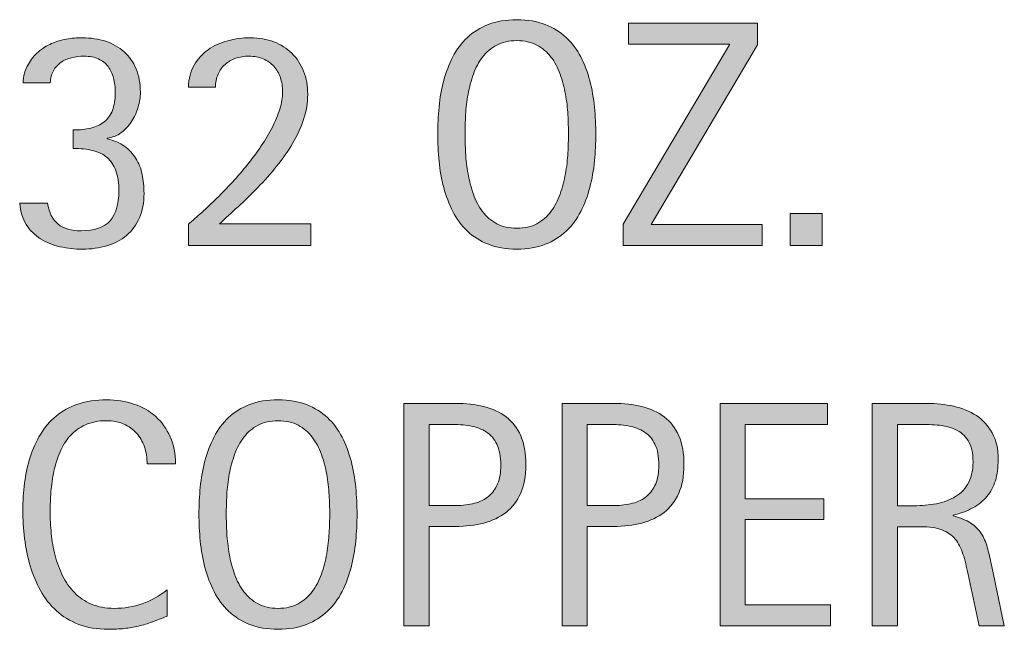
# Model space of a CAD drawing. Units: inches. Extents: x 156 to 644, y 110 to 572.
# Drawn here: x 498 to 534, y 146 to 169 of the extents above; entities that cross this region are included whole.
import ezdxf

# ---------------------------------------------------------------- set-up
doc = ezdxf.new("R2010")
doc.units = ezdxf.units.IN
doc.header["$MEASUREMENT"] = 0
doc.layers.add('CDATEXT', color=7, linetype='Continuous')

# ---------------------------------------------------------------- blocks, each defined once
blk = doc.blocks.new('block 130')
at = {"layer": 'CDATEXT'}
h = blk.add_hatch(color=7, dxfattribs=at)
h.dxf.hatch_style = 2
edge = h.paths.add_edge_path()
edge.add_spline(control_points=[(519.104, 164.559), (519.104, 164.23), (519.088, 163.896), (519.055, 163.557), (519.021, 163.217), (518.964, 162.888), (518.882, 162.571), (518.8, 162.255), (518.688, 161.956), (518.545, 161.675), (518.402, 161.394), (518.222, 161.148), (518.002, 160.941), (517.783, 160.734), (517.522, 160.57), (517.22, 160.449), (516.917, 160.328), (516.564, 160.268), (516.161, 160.268), (515.755, 160.268), (515.4, 160.328), (515.098, 160.449), (514.795, 160.57), (514.533, 160.734), (514.314, 160.941), (514.096, 161.148), (513.915, 161.393), (513.772, 161.672), (513.63, 161.951), (513.517, 162.249), (513.433, 162.565), (513.349, 162.882), (513.29, 163.211), (513.257, 163.551), (513.224, 163.891), (513.207, 164.227), (513.207, 164.559), (513.207, 164.892), (513.224, 165.228), (513.257, 165.567), (513.29, 165.907), (513.349, 166.234), (513.433, 166.55), (513.517, 166.864), (513.63, 167.16), (513.772, 167.438), (513.915, 167.715), (514.096, 167.956), (514.314, 168.162), (514.533, 168.367), (514.795, 168.528), (515.098, 168.646), (515.4, 168.763), (515.755, 168.821), (516.161, 168.821), (516.564, 168.821), (516.917, 168.762), (517.22, 168.643), (517.522, 168.523), (517.783, 168.361), (518.002, 168.156), (518.222, 167.95), (518.402, 167.709), (518.545, 167.432), (518.688, 167.154), (518.8, 166.858), (518.882, 166.544), (518.964, 166.229), (519.021, 165.901), (519.055, 165.562), (519.088, 165.222), (519.104, 164.888), (519.104, 164.559)], knot_values=[0, 0, 0, 0, 1, 1, 1, 2, 2, 2, 3, 3, 3, 4, 4, 4, 5, 5, 5, 6, 6, 6, 7, 7, 7, 8, 8, 8, 9, 9, 9, 10, 10, 10, 11, 11, 11, 12, 12, 12, 13, 13, 13, 14, 14, 14, 15, 15, 15, 16, 16, 16, 17, 17, 17, 18, 18, 18, 19, 19, 19, 20, 20, 20, 21, 21, 21, 22, 22, 22, 23, 23, 23, 24, 24, 24, 24], degree=3, periodic=1)
edge = h.paths.add_edge_path()
edge.add_spline(control_points=[(518.085, 164.567), (518.085, 164.783), (518.077, 165.019), (518.063, 165.274), (518.05, 165.531), (518.02, 165.787), (517.973, 166.044), (517.926, 166.3), (517.859, 166.548), (517.773, 166.789), (517.688, 167.029), (517.573, 167.242), (517.433, 167.429), (517.292, 167.614), (517.116, 167.763), (516.907, 167.874), (516.698, 167.985), (516.448, 168.042), (516.158, 168.042), (515.869, 168.042), (515.619, 167.985), (515.41, 167.874), (515.2, 167.763), (515.024, 167.614), (514.882, 167.429), (514.738, 167.242), (514.624, 167.029), (514.538, 166.789), (514.452, 166.548), (514.386, 166.3), (514.338, 166.044), (514.291, 165.787), (514.261, 165.531), (514.247, 165.274), (514.233, 165.019), (514.227, 164.783), (514.227, 164.567), (514.227, 164.349), (514.233, 164.11), (514.247, 163.852), (514.261, 163.594), (514.291, 163.335), (514.338, 163.074), (514.386, 162.814), (514.452, 162.562), (514.538, 162.317), (514.624, 162.073), (514.738, 161.857), (514.882, 161.669), (515.024, 161.481), (515.2, 161.331), (515.41, 161.218), (515.619, 161.104), (515.869, 161.047), (516.158, 161.047), (516.448, 161.047), (516.698, 161.104), (516.907, 161.218), (517.116, 161.331), (517.292, 161.482), (517.433, 161.672), (517.573, 161.861), (517.688, 162.079), (517.773, 162.323), (517.859, 162.568), (517.926, 162.821), (517.973, 163.083), (518.02, 163.346), (518.05, 163.604), (518.063, 163.86), (518.077, 164.117), (518.085, 164.353), (518.085, 164.567)], knot_values=[0, 0, 0, 0, 1, 1, 1, 2, 2, 2, 3, 3, 3, 4, 4, 4, 5, 5, 5, 6, 6, 6, 7, 7, 7, 8, 8, 8, 9, 9, 9, 10, 10, 10, 11, 11, 11, 12, 12, 12, 13, 13, 13, 14, 14, 14, 15, 15, 15, 16, 16, 16, 17, 17, 17, 18, 18, 18, 19, 19, 19, 20, 20, 20, 21, 21, 21, 22, 22, 22, 23, 23, 23, 24, 24, 24, 24], degree=3, periodic=1)
h = blk.add_hatch(color=7, dxfattribs=at)
h.dxf.hatch_style = 2
h.paths.add_polyline_path([(520.121, 160.402), (520.121, 161.205), (524.108, 167.906), (520.327, 167.906), (520.327, 168.687), (525.14, 168.687), (525.14, 167.883), (521.165, 161.182), (525.311, 161.182), (525.311, 160.402)])
h = blk.add_hatch(color=7, dxfattribs=at)
h.dxf.hatch_style = 2
edge = h.paths.add_edge_path()
edge.add_spline(control_points=[(502.252, 162.349), (502.252, 161.997), (502.194, 161.691), (502.078, 161.432), (501.962, 161.171), (501.802, 160.954), (501.598, 160.78), (501.393, 160.606), (501.151, 160.478), (500.871, 160.394), (500.592, 160.31), (500.286, 160.268), (499.954, 160.268), (499.673, 160.268), (499.397, 160.298), (499.127, 160.358), (498.857, 160.419), (498.614, 160.518), (498.397, 160.654), (498.181, 160.791), (498.002, 160.968), (497.861, 161.185), (497.721, 161.402), (497.639, 161.669), (497.615, 161.985), (497.615, 161.985), (498.658, 161.985), (498.658, 161.985), (498.709, 161.63), (498.839, 161.369), (499.048, 161.202), (499.257, 161.036), (499.544, 160.953), (499.907, 160.953), (500.407, 160.953), (500.767, 161.077), (500.986, 161.326), (501.205, 161.574), (501.314, 161.942), (501.314, 162.431), (501.314, 162.731), (501.277, 162.984), (501.203, 163.188), (501.129, 163.391), (501.021, 163.555), (500.877, 163.68), (500.734, 163.805), (500.557, 163.894), (500.344, 163.946), (500.131, 163.999), (499.886, 164.025), (499.608, 164.025), (499.608, 164.025), (499.608, 164.712), (499.608, 164.712), (499.858, 164.712), (500.08, 164.735), (500.273, 164.782), (500.467, 164.829), (500.631, 164.906), (500.766, 165.014), (500.9, 165.121), (501.004, 165.264), (501.074, 165.441), (501.145, 165.619), (501.18, 165.841), (501.18, 166.106), (501.18, 166.302), (501.158, 166.483), (501.115, 166.649), (501.072, 166.815), (501.004, 166.958), (500.913, 167.077), (500.82, 167.196), (500.701, 167.29), (500.555, 167.358), (500.408, 167.427), (500.229, 167.461), (500.019, 167.461), (499.854, 167.461), (499.698, 167.442), (499.55, 167.405), (499.401, 167.368), (499.269, 167.31), (499.153, 167.229), (499.038, 167.149), (498.944, 167.046), (498.872, 166.919), (498.8, 166.792), (498.762, 166.641), (498.758, 166.465), (498.758, 166.465), (497.744, 166.465), (497.744, 166.465), (497.744, 166.586), (497.762, 166.707), (497.797, 166.828), (497.832, 166.949), (497.879, 167.061), (497.938, 167.162), (498.039, 167.346), (498.164, 167.5), (498.312, 167.625), (498.461, 167.75), (498.624, 167.852), (498.802, 167.93), (498.979, 168.008), (499.166, 168.064), (499.362, 168.098), (499.558, 168.131), (499.755, 168.147), (499.954, 168.147), (500.271, 168.147), (500.561, 168.104), (500.824, 168.016), (501.089, 167.927), (501.316, 167.797), (501.508, 167.625), (501.699, 167.453), (501.849, 167.241), (501.956, 166.989), (502.063, 166.737), (502.117, 166.447), (502.117, 166.118), (502.117, 165.938), (502.089, 165.753), (502.032, 165.562), (501.976, 165.37), (501.895, 165.192), (501.789, 165.028), (501.684, 164.864), (501.555, 164.726), (501.402, 164.612), (501.25, 164.498), (501.076, 164.428), (500.88, 164.4), (500.88, 164.4), (500.88, 164.377), (500.88, 164.377), (501.139, 164.318), (501.354, 164.227), (501.528, 164.102), (501.702, 163.977), (501.843, 163.826), (501.95, 163.65), (502.058, 163.475), (502.135, 163.276), (502.182, 163.056), (502.229, 162.834), (502.252, 162.599), (502.252, 162.349)], knot_values=[0, 0, 0, 0, 1, 1, 1, 2, 2, 2, 3, 3, 3, 4, 4, 4, 5, 5, 5, 6, 6, 6, 7, 7, 7, 8, 8, 8, 9, 9, 9, 10, 10, 10, 11, 11, 11, 12, 12, 12, 13, 13, 13, 14, 14, 14, 15, 15, 15, 16, 16, 16, 17, 17, 17, 18, 18, 18, 19, 19, 19, 20, 20, 20, 21, 21, 21, 22, 22, 22, 23, 23, 23, 24, 24, 24, 25, 25, 25, 26, 26, 26, 27, 27, 27, 28, 28, 28, 29, 29, 29, 30, 30, 30, 31, 31, 31, 32, 32, 32, 33, 33, 33, 34, 34, 34, 35, 35, 35, 36, 36, 36, 37, 37, 37, 38, 38, 38, 39, 39, 39, 40, 40, 40, 41, 41, 41, 42, 42, 42, 43, 43, 43, 44, 44, 44, 45, 45, 45, 46, 46, 46, 47, 47, 47, 48, 48, 48, 49, 49, 49, 50, 50, 50, 50], degree=3, periodic=1)
h = blk.add_hatch(color=7, dxfattribs=at)
h.dxf.hatch_style = 2
edge = h.paths.add_edge_path()
edge.add_spline(control_points=[(503.908, 160.402), (503.908, 160.402), (503.908, 161.205), (503.908, 161.205), (504.061, 161.331), (504.227, 161.475), (504.406, 161.637), (504.585, 161.799), (504.771, 161.975), (504.965, 162.164), (505.158, 162.354), (505.353, 162.555), (505.55, 162.768), (505.747, 162.981), (505.937, 163.201), (506.118, 163.428), (506.299, 163.654), (506.469, 163.884), (506.627, 164.116), (506.785, 164.349), (506.923, 164.58), (507.04, 164.812), (507.157, 165.042), (507.249, 165.269), (507.317, 165.491), (507.386, 165.714), (507.42, 165.927), (507.42, 166.13), (507.42, 166.325), (507.393, 166.505), (507.338, 166.667), (507.283, 166.829), (507.203, 166.969), (507.096, 167.086), (506.988, 167.203), (506.856, 167.295), (506.7, 167.361), (506.545, 167.428), (506.365, 167.461), (506.162, 167.461), (505.987, 167.461), (505.823, 167.435), (505.671, 167.382), (505.52, 167.329), (505.388, 167.253), (505.276, 167.153), (505.165, 167.054), (505.077, 166.932), (505.014, 166.787), (504.949, 166.643), (504.917, 166.48), (504.917, 166.301), (504.917, 166.301), (503.908, 166.301), (503.908, 166.301), (503.92, 166.621), (503.992, 166.897), (504.125, 167.13), (504.258, 167.362), (504.431, 167.554), (504.645, 167.704), (504.857, 167.854), (505.101, 167.966), (505.374, 168.039), (505.647, 168.111), (505.931, 168.147), (506.225, 168.147), (506.541, 168.147), (506.83, 168.098), (507.092, 167.998), (507.354, 167.897), (507.578, 167.755), (507.766, 167.569), (507.954, 167.384), (508.1, 167.161), (508.203, 166.901), (508.307, 166.642), (508.358, 166.354), (508.358, 166.036), (508.358, 165.724), (508.308, 165.414), (508.206, 165.107), (508.104, 164.801), (507.968, 164.501), (507.795, 164.21), (507.623, 163.919), (507.425, 163.636), (507.2, 163.36), (506.976, 163.085), (506.741, 162.82), (506.497, 162.568), (506.253, 162.316), (506.007, 162.077), (505.761, 161.851), (505.515, 161.624), (505.284, 161.413), (505.069, 161.217), (505.069, 161.217), (508.47, 161.217), (508.47, 161.217), (508.47, 161.217), (508.47, 160.402), (508.47, 160.402), (508.47, 160.402), (503.908, 160.402), (503.908, 160.402)], knot_values=[0, 0, 0, 0, 1, 1, 1, 2, 2, 2, 3, 3, 3, 4, 4, 4, 5, 5, 5, 6, 6, 6, 7, 7, 7, 8, 8, 8, 9, 9, 9, 10, 10, 10, 11, 11, 11, 12, 12, 12, 13, 13, 13, 14, 14, 14, 15, 15, 15, 16, 16, 16, 17, 17, 17, 18, 18, 18, 19, 19, 19, 20, 20, 20, 21, 21, 21, 22, 22, 22, 23, 23, 23, 24, 24, 24, 25, 25, 25, 26, 26, 26, 27, 27, 27, 28, 28, 28, 29, 29, 29, 30, 30, 30, 31, 31, 31, 32, 32, 32, 33, 33, 33, 34, 34, 34, 35, 35, 35, 35], degree=3, periodic=1)
h = blk.add_hatch(color=7, dxfattribs=at)
h.dxf.hatch_style = 2
h.paths.add_polyline_path([(526.351, 160.402), (526.351, 161.604), (527.553, 161.604), (527.553, 160.402)])
at = {"layer": 'CDATEXT', "lineweight": 0}
for points in [[(520.121, 160.402), (520.121, 161.205), (524.108, 167.906), (520.327, 167.906), (520.327, 168.687), (525.14, 168.687), (525.14, 167.883), (521.165, 161.182), (525.311, 161.182), (525.311, 160.402), (520.121, 160.402)], [(526.351, 160.402), (526.351, 161.604), (527.553, 161.604), (527.553, 160.402), (526.351, 160.402)]]:
    blk.add_lwpolyline(points, dxfattribs=at)
for points, knots in [([(519.104, 164.559), (519.104, 164.23), (519.088, 163.896), (519.055, 163.557), (519.021, 163.217), (518.964, 162.888), (518.882, 162.571), (518.8, 162.255), (518.688, 161.956), (518.545, 161.675), (518.402, 161.394), (518.222, 161.148), (518.002, 160.941), (517.783, 160.734), (517.522, 160.57), (517.22, 160.449), (516.917, 160.328), (516.564, 160.268), (516.161, 160.268), (515.755, 160.268), (515.4, 160.328), (515.098, 160.449), (514.795, 160.57), (514.533, 160.734), (514.314, 160.941), (514.096, 161.148), (513.915, 161.393), (513.772, 161.672), (513.63, 161.951), (513.517, 162.249), (513.433, 162.565), (513.349, 162.882), (513.29, 163.211), (513.257, 163.551), (513.224, 163.891), (513.207, 164.227), (513.207, 164.559), (513.207, 164.892), (513.224, 165.228), (513.257, 165.567), (513.29, 165.907), (513.349, 166.234), (513.433, 166.55), (513.517, 166.864), (513.63, 167.16), (513.772, 167.438), (513.915, 167.715), (514.096, 167.956), (514.314, 168.162), (514.533, 168.367), (514.795, 168.528), (515.098, 168.646), (515.4, 168.763), (515.755, 168.821), (516.161, 168.821), (516.564, 168.821), (516.917, 168.762), (517.22, 168.643), (517.522, 168.523), (517.783, 168.361), (518.002, 168.156), (518.222, 167.95), (518.402, 167.709), (518.545, 167.432), (518.688, 167.154), (518.8, 166.858), (518.882, 166.544), (518.964, 166.229), (519.021, 165.901), (519.055, 165.562), (519.088, 165.222), (519.104, 164.888), (519.104, 164.559)], [0, 0, 0, 0, 1, 1, 1, 2, 2, 2, 3, 3, 3, 4, 4, 4, 5, 5, 5, 6, 6, 6, 7, 7, 7, 8, 8, 8, 9, 9, 9, 10, 10, 10, 11, 11, 11, 12, 12, 12, 13, 13, 13, 14, 14, 14, 15, 15, 15, 16, 16, 16, 17, 17, 17, 18, 18, 18, 19, 19, 19, 20, 20, 20, 21, 21, 21, 22, 22, 22, 23, 23, 23, 24, 24, 24, 24]), ([(502.252, 162.349), (502.252, 161.997), (502.194, 161.691), (502.078, 161.432), (501.962, 161.171), (501.802, 160.954), (501.598, 160.78), (501.393, 160.606), (501.151, 160.478), (500.871, 160.394), (500.592, 160.31), (500.286, 160.268), (499.954, 160.268), (499.673, 160.268), (499.397, 160.298), (499.127, 160.358), (498.857, 160.419), (498.614, 160.518), (498.397, 160.654), (498.181, 160.791), (498.002, 160.968), (497.861, 161.185), (497.721, 161.402), (497.639, 161.669), (497.615, 161.985), (497.615, 161.985), (498.658, 161.985), (498.658, 161.985), (498.709, 161.63), (498.839, 161.369), (499.048, 161.202), (499.257, 161.036), (499.544, 160.953), (499.907, 160.953), (500.407, 160.953), (500.767, 161.077), (500.986, 161.326), (501.205, 161.574), (501.314, 161.942), (501.314, 162.431), (501.314, 162.731), (501.277, 162.984), (501.203, 163.188), (501.129, 163.391), (501.021, 163.555), (500.877, 163.68), (500.734, 163.805), (500.557, 163.894), (500.344, 163.946), (500.131, 163.999), (499.886, 164.025), (499.608, 164.025), (499.608, 164.025), (499.608, 164.712), (499.608, 164.712), (499.858, 164.712), (500.08, 164.735), (500.273, 164.782), (500.467, 164.829), (500.631, 164.906), (500.766, 165.014), (500.9, 165.121), (501.004, 165.264), (501.074, 165.441), (501.145, 165.619), (501.18, 165.841), (501.18, 166.106), (501.18, 166.302), (501.158, 166.483), (501.115, 166.649), (501.072, 166.815), (501.004, 166.958), (500.913, 167.077), (500.82, 167.196), (500.701, 167.29), (500.555, 167.358), (500.408, 167.427), (500.229, 167.461), (500.019, 167.461), (499.854, 167.461), (499.698, 167.442), (499.55, 167.405), (499.401, 167.368), (499.269, 167.31), (499.153, 167.229), (499.038, 167.149), (498.944, 167.046), (498.872, 166.919), (498.8, 166.792), (498.762, 166.641), (498.758, 166.465), (498.758, 166.465), (497.744, 166.465), (497.744, 166.465), (497.744, 166.586), (497.762, 166.707), (497.797, 166.828), (497.832, 166.949), (497.879, 167.061), (497.938, 167.162), (498.039, 167.346), (498.164, 167.5), (498.312, 167.625), (498.461, 167.75), (498.624, 167.852), (498.802, 167.93), (498.979, 168.008), (499.166, 168.064), (499.362, 168.098), (499.558, 168.131), (499.755, 168.147), (499.954, 168.147), (500.271, 168.147), (500.561, 168.104), (500.824, 168.016), (501.089, 167.927), (501.316, 167.797), (501.508, 167.625), (501.699, 167.453), (501.849, 167.241), (501.956, 166.989), (502.063, 166.737), (502.117, 166.447), (502.117, 166.118), (502.117, 165.938), (502.089, 165.753), (502.032, 165.562), (501.976, 165.37), (501.895, 165.192), (501.789, 165.028), (501.684, 164.864), (501.555, 164.726), (501.402, 164.612), (501.25, 164.498), (501.076, 164.428), (500.88, 164.4), (500.88, 164.4), (500.88, 164.377), (500.88, 164.377), (501.139, 164.318), (501.354, 164.227), (501.528, 164.102), (501.702, 163.977), (501.843, 163.826), (501.95, 163.65), (502.058, 163.475), (502.135, 163.276), (502.182, 163.056), (502.229, 162.834), (502.252, 162.599), (502.252, 162.349)], [0, 0, 0, 0, 1, 1, 1, 2, 2, 2, 3, 3, 3, 4, 4, 4, 5, 5, 5, 6, 6, 6, 7, 7, 7, 8, 8, 8, 9, 9, 9, 10, 10, 10, 11, 11, 11, 12, 12, 12, 13, 13, 13, 14, 14, 14, 15, 15, 15, 16, 16, 16, 17, 17, 17, 18, 18, 18, 19, 19, 19, 20, 20, 20, 21, 21, 21, 22, 22, 22, 23, 23, 23, 24, 24, 24, 25, 25, 25, 26, 26, 26, 27, 27, 27, 28, 28, 28, 29, 29, 29, 30, 30, 30, 31, 31, 31, 32, 32, 32, 33, 33, 33, 34, 34, 34, 35, 35, 35, 36, 36, 36, 37, 37, 37, 38, 38, 38, 39, 39, 39, 40, 40, 40, 41, 41, 41, 42, 42, 42, 43, 43, 43, 44, 44, 44, 45, 45, 45, 46, 46, 46, 47, 47, 47, 48, 48, 48, 49, 49, 49, 50, 50, 50, 50]), ([(503.908, 160.402), (503.908, 160.402), (503.908, 161.205), (503.908, 161.205), (504.061, 161.331), (504.227, 161.475), (504.406, 161.637), (504.585, 161.799), (504.771, 161.975), (504.965, 162.164), (505.158, 162.354), (505.353, 162.555), (505.55, 162.768), (505.747, 162.981), (505.937, 163.201), (506.118, 163.428), (506.299, 163.654), (506.469, 163.884), (506.627, 164.116), (506.785, 164.349), (506.923, 164.58), (507.04, 164.812), (507.157, 165.042), (507.249, 165.269), (507.317, 165.491), (507.386, 165.714), (507.42, 165.927), (507.42, 166.13), (507.42, 166.325), (507.393, 166.505), (507.338, 166.667), (507.283, 166.829), (507.203, 166.969), (507.096, 167.086), (506.988, 167.203), (506.856, 167.295), (506.7, 167.361), (506.545, 167.428), (506.365, 167.461), (506.162, 167.461), (505.987, 167.461), (505.823, 167.435), (505.671, 167.382), (505.52, 167.329), (505.388, 167.253), (505.276, 167.153), (505.165, 167.054), (505.077, 166.932), (505.014, 166.787), (504.949, 166.643), (504.917, 166.48), (504.917, 166.301), (504.917, 166.301), (503.908, 166.301), (503.908, 166.301), (503.92, 166.621), (503.992, 166.897), (504.125, 167.13), (504.258, 167.362), (504.431, 167.554), (504.645, 167.704), (504.857, 167.854), (505.101, 167.966), (505.374, 168.039), (505.647, 168.111), (505.931, 168.147), (506.225, 168.147), (506.541, 168.147), (506.83, 168.098), (507.092, 167.998), (507.354, 167.897), (507.578, 167.755), (507.766, 167.569), (507.954, 167.384), (508.1, 167.161), (508.203, 166.901), (508.307, 166.642), (508.358, 166.354), (508.358, 166.036), (508.358, 165.724), (508.308, 165.414), (508.206, 165.107), (508.104, 164.801), (507.968, 164.501), (507.795, 164.21), (507.623, 163.919), (507.425, 163.636), (507.2, 163.36), (506.976, 163.085), (506.741, 162.82), (506.497, 162.568), (506.253, 162.316), (506.007, 162.077), (505.761, 161.851), (505.515, 161.624), (505.284, 161.413), (505.069, 161.217), (505.069, 161.217), (508.47, 161.217), (508.47, 161.217), (508.47, 161.217), (508.47, 160.402), (508.47, 160.402), (508.47, 160.402), (503.908, 160.402), (503.908, 160.402)], [0, 0, 0, 0, 1, 1, 1, 2, 2, 2, 3, 3, 3, 4, 4, 4, 5, 5, 5, 6, 6, 6, 7, 7, 7, 8, 8, 8, 9, 9, 9, 10, 10, 10, 11, 11, 11, 12, 12, 12, 13, 13, 13, 14, 14, 14, 15, 15, 15, 16, 16, 16, 17, 17, 17, 18, 18, 18, 19, 19, 19, 20, 20, 20, 21, 21, 21, 22, 22, 22, 23, 23, 23, 24, 24, 24, 25, 25, 25, 26, 26, 26, 27, 27, 27, 28, 28, 28, 29, 29, 29, 30, 30, 30, 31, 31, 31, 32, 32, 32, 33, 33, 33, 34, 34, 34, 35, 35, 35, 35]), ([(518.085, 164.567), (518.085, 164.783), (518.077, 165.019), (518.063, 165.274), (518.05, 165.531), (518.02, 165.787), (517.973, 166.044), (517.926, 166.3), (517.859, 166.548), (517.773, 166.789), (517.688, 167.029), (517.573, 167.242), (517.433, 167.429), (517.292, 167.614), (517.116, 167.763), (516.907, 167.874), (516.698, 167.985), (516.448, 168.042), (516.158, 168.042), (515.869, 168.042), (515.619, 167.985), (515.41, 167.874), (515.2, 167.763), (515.024, 167.614), (514.882, 167.429), (514.738, 167.242), (514.624, 167.029), (514.538, 166.789), (514.452, 166.548), (514.386, 166.3), (514.338, 166.044), (514.291, 165.787), (514.261, 165.531), (514.247, 165.274), (514.233, 165.019), (514.227, 164.783), (514.227, 164.567), (514.227, 164.349), (514.233, 164.11), (514.247, 163.852), (514.261, 163.594), (514.291, 163.335), (514.338, 163.074), (514.386, 162.814), (514.452, 162.562), (514.538, 162.317), (514.624, 162.073), (514.738, 161.857), (514.882, 161.669), (515.024, 161.481), (515.2, 161.331), (515.41, 161.218), (515.619, 161.104), (515.869, 161.047), (516.158, 161.047), (516.448, 161.047), (516.698, 161.104), (516.907, 161.218), (517.116, 161.331), (517.292, 161.482), (517.433, 161.672), (517.573, 161.861), (517.688, 162.079), (517.773, 162.323), (517.859, 162.568), (517.926, 162.821), (517.973, 163.083), (518.02, 163.346), (518.05, 163.604), (518.063, 163.86), (518.077, 164.117), (518.085, 164.353), (518.085, 164.567)], [0, 0, 0, 0, 1, 1, 1, 2, 2, 2, 3, 3, 3, 4, 4, 4, 5, 5, 5, 6, 6, 6, 7, 7, 7, 8, 8, 8, 9, 9, 9, 10, 10, 10, 11, 11, 11, 12, 12, 12, 13, 13, 13, 14, 14, 14, 15, 15, 15, 16, 16, 16, 17, 17, 17, 18, 18, 18, 19, 19, 19, 20, 20, 20, 21, 21, 21, 22, 22, 22, 23, 23, 23, 24, 24, 24, 24])]:
    blk.add_open_spline(points, degree=3, knots=knots, dxfattribs=at)
blk = doc.blocks.new('block 131')
at = {"layer": 'CDATEXT'}
h = blk.add_hatch(color=7, dxfattribs=at)
h.dxf.hatch_style = 2
edge = h.paths.add_edge_path()
edge.add_spline(control_points=[(502.369, 152.262), (502.369, 152.492), (502.335, 152.706), (502.267, 152.903), (502.198, 153.101), (502.1, 153.271), (501.97, 153.413), (501.841, 153.556), (501.683, 153.668), (501.494, 153.75), (501.307, 153.833), (501.093, 153.874), (500.854, 153.874), (500.549, 153.874), (500.286, 153.822), (500.064, 153.721), (499.844, 153.619), (499.654, 153.482), (499.498, 153.311), (499.341, 153.138), (499.215, 152.938), (499.119, 152.712), (499.023, 152.484), (498.948, 152.245), (498.893, 151.993), (498.838, 151.74), (498.801, 151.484), (498.781, 151.225), (498.762, 150.964), (498.752, 150.717), (498.752, 150.482), (498.752, 150.224), (498.766, 149.955), (498.793, 149.675), (498.82, 149.396), (498.868, 149.122), (498.938, 148.854), (499.006, 148.586), (499.099, 148.332), (499.216, 148.094), (499.333, 147.855), (499.48, 147.646), (499.656, 147.466), (499.832, 147.286), (500.043, 147.144), (500.287, 147.038), (500.532, 146.932), (500.816, 146.879), (501.142, 146.879), (501.506, 146.879), (501.854, 146.938), (502.189, 147.054), (502.524, 147.17), (502.832, 147.341), (503.114, 147.565), (503.114, 147.565), (503.114, 146.592), (503.114, 146.592), (502.923, 146.51), (502.74, 146.438), (502.565, 146.375), (502.392, 146.312), (502.219, 146.261), (502.047, 146.22), (501.875, 146.179), (501.697, 146.148), (501.514, 146.129), (501.33, 146.109), (501.131, 146.1), (500.916, 146.1), (500.501, 146.1), (500.135, 146.161), (499.816, 146.284), (499.498, 146.407), (499.22, 146.575), (498.983, 146.788), (498.747, 147.001), (498.55, 147.253), (498.392, 147.542), (498.233, 147.831), (498.105, 148.14), (498.008, 148.468), (497.91, 148.797), (497.84, 149.137), (497.797, 149.488), (497.754, 149.84), (497.732, 150.188), (497.732, 150.532), (497.732, 150.876), (497.754, 151.217), (497.797, 151.555), (497.84, 151.893), (497.91, 152.215), (498.008, 152.52), (498.105, 152.824), (498.232, 153.106), (498.389, 153.366), (498.545, 153.626), (498.739, 153.853), (498.972, 154.044), (499.204, 154.235), (499.477, 154.385), (499.787, 154.492), (500.098, 154.6), (500.454, 154.653), (500.856, 154.653), (501.225, 154.653), (501.564, 154.601), (501.877, 154.495), (502.189, 154.39), (502.46, 154.234), (502.689, 154.029), (502.918, 153.824), (503.098, 153.572), (503.229, 153.275), (503.359, 152.979), (503.425, 152.641), (503.425, 152.262), (503.425, 152.262), (502.369, 152.262), (502.369, 152.262)], knot_values=[0, 0, 0, 0, 1, 1, 1, 2, 2, 2, 3, 3, 3, 4, 4, 4, 5, 5, 5, 6, 6, 6, 7, 7, 7, 8, 8, 8, 9, 9, 9, 10, 10, 10, 11, 11, 11, 12, 12, 12, 13, 13, 13, 14, 14, 14, 15, 15, 15, 16, 16, 16, 17, 17, 17, 18, 18, 18, 19, 19, 19, 20, 20, 20, 21, 21, 21, 22, 22, 22, 23, 23, 23, 24, 24, 24, 25, 25, 25, 26, 26, 26, 27, 27, 27, 28, 28, 28, 29, 29, 29, 30, 30, 30, 31, 31, 31, 32, 32, 32, 33, 33, 33, 34, 34, 34, 35, 35, 35, 36, 36, 36, 37, 37, 37, 38, 38, 38, 39, 39, 39, 40, 40, 40, 40], degree=3, periodic=1)
h = blk.add_hatch(color=7, dxfattribs=at)
h.dxf.hatch_style = 2
edge = h.paths.add_edge_path()
edge.add_spline(control_points=[(510.199, 150.391), (510.199, 150.062), (510.183, 149.729), (510.149, 149.389), (510.116, 149.049), (510.059, 148.72), (509.977, 148.403), (509.895, 148.087), (509.782, 147.788), (509.64, 147.507), (509.497, 147.226), (509.316, 146.98), (509.097, 146.773), (508.878, 146.566), (508.617, 146.402), (508.314, 146.281), (508.012, 146.16), (507.659, 146.1), (507.256, 146.1), (506.85, 146.1), (506.495, 146.16), (506.192, 146.281), (505.89, 146.402), (505.628, 146.566), (505.409, 146.773), (505.19, 146.98), (505.01, 147.225), (504.867, 147.504), (504.725, 147.783), (504.611, 148.081), (504.527, 148.397), (504.443, 148.714), (504.385, 149.043), (504.352, 149.383), (504.318, 149.723), (504.302, 150.059), (504.302, 150.391), (504.302, 150.724), (504.318, 151.06), (504.352, 151.399), (504.385, 151.739), (504.443, 152.066), (504.527, 152.382), (504.611, 152.696), (504.725, 152.992), (504.867, 153.27), (505.01, 153.547), (505.19, 153.788), (505.409, 153.994), (505.628, 154.199), (505.89, 154.36), (506.192, 154.478), (506.495, 154.595), (506.85, 154.653), (507.256, 154.653), (507.659, 154.653), (508.012, 154.594), (508.314, 154.475), (508.617, 154.355), (508.878, 154.193), (509.097, 153.988), (509.316, 153.782), (509.497, 153.541), (509.64, 153.264), (509.782, 152.986), (509.895, 152.69), (509.977, 152.376), (510.059, 152.061), (510.116, 151.733), (510.149, 151.394), (510.183, 151.054), (510.199, 150.72), (510.199, 150.391)], knot_values=[0, 0, 0, 0, 1, 1, 1, 2, 2, 2, 3, 3, 3, 4, 4, 4, 5, 5, 5, 6, 6, 6, 7, 7, 7, 8, 8, 8, 9, 9, 9, 10, 10, 10, 11, 11, 11, 12, 12, 12, 13, 13, 13, 14, 14, 14, 15, 15, 15, 16, 16, 16, 17, 17, 17, 18, 18, 18, 19, 19, 19, 20, 20, 20, 21, 21, 21, 22, 22, 22, 23, 23, 23, 24, 24, 24, 24], degree=3, periodic=1)
edge = h.paths.add_edge_path()
edge.add_spline(control_points=[(509.18, 150.399), (509.18, 150.615), (509.172, 150.851), (509.158, 151.106), (509.145, 151.363), (509.114, 151.619), (509.067, 151.876), (509.021, 152.132), (508.954, 152.38), (508.868, 152.621), (508.782, 152.861), (508.668, 153.074), (508.527, 153.261), (508.387, 153.446), (508.211, 153.595), (508.002, 153.706), (507.793, 153.817), (507.543, 153.874), (507.253, 153.874), (506.964, 153.874), (506.714, 153.817), (506.505, 153.706), (506.295, 153.595), (506.119, 153.446), (505.977, 153.261), (505.833, 153.074), (505.719, 152.861), (505.633, 152.621), (505.547, 152.38), (505.48, 152.132), (505.433, 151.876), (505.386, 151.619), (505.355, 151.363), (505.342, 151.106), (505.328, 150.851), (505.321, 150.615), (505.321, 150.399), (505.321, 150.181), (505.328, 149.942), (505.342, 149.684), (505.355, 149.426), (505.386, 149.167), (505.433, 148.906), (505.48, 148.646), (505.547, 148.395), (505.633, 148.149), (505.719, 147.905), (505.833, 147.689), (505.977, 147.501), (506.119, 147.313), (506.295, 147.163), (506.505, 147.05), (506.714, 146.936), (506.964, 146.879), (507.253, 146.879), (507.543, 146.879), (507.793, 146.936), (508.002, 147.05), (508.211, 147.163), (508.387, 147.314), (508.527, 147.504), (508.668, 147.693), (508.782, 147.911), (508.868, 148.155), (508.954, 148.4), (509.021, 148.653), (509.067, 148.915), (509.114, 149.178), (509.145, 149.437), (509.158, 149.692), (509.172, 149.949), (509.18, 150.185), (509.18, 150.399)], knot_values=[0, 0, 0, 0, 1, 1, 1, 2, 2, 2, 3, 3, 3, 4, 4, 4, 5, 5, 5, 6, 6, 6, 7, 7, 7, 8, 8, 8, 9, 9, 9, 10, 10, 10, 11, 11, 11, 12, 12, 12, 13, 13, 13, 14, 14, 14, 15, 15, 15, 16, 16, 16, 17, 17, 17, 18, 18, 18, 19, 19, 19, 20, 20, 20, 21, 21, 21, 22, 22, 22, 23, 23, 23, 24, 24, 24, 24], degree=3, periodic=1)
h = blk.add_hatch(color=7, dxfattribs=at)
h.dxf.hatch_style = 2
edge = h.paths.add_edge_path()
edge.add_spline(control_points=[(516.499, 152.227), (516.499, 151.812), (516.433, 151.459), (516.302, 151.168), (516.171, 150.877), (515.989, 150.641), (515.757, 150.459), (515.524, 150.276), (515.247, 150.144), (514.925, 150.06), (514.602, 149.976), (514.251, 149.934), (513.872, 149.934), (513.872, 149.934), (512.887, 149.934), (512.887, 149.934), (512.887, 149.934), (512.887, 146.234), (512.887, 146.234), (512.887, 146.234), (511.949, 146.234), (511.949, 146.234), (511.949, 146.234), (511.949, 154.519), (511.949, 154.519), (511.949, 154.519), (513.872, 154.519), (513.872, 154.519), (514.255, 154.519), (514.607, 154.479), (514.931, 154.401), (515.253, 154.323), (515.53, 154.195), (515.763, 154.018), (515.995, 153.839), (516.176, 153.604), (516.305, 153.311), (516.435, 153.018), (516.499, 152.656), (516.499, 152.227)], knot_values=[0, 0, 0, 0, 1, 1, 1, 2, 2, 2, 3, 3, 3, 4, 4, 4, 5, 5, 5, 6, 6, 6, 7, 7, 7, 8, 8, 8, 9, 9, 9, 10, 10, 10, 11, 11, 11, 12, 12, 12, 13, 13, 13, 13], degree=3, periodic=1)
edge = h.paths.add_edge_path()
edge.add_spline(control_points=[(515.561, 152.215), (515.561, 152.535), (515.513, 152.795), (515.417, 152.994), (515.321, 153.193), (515.189, 153.348), (515.02, 153.457), (514.85, 153.566), (514.649, 153.641), (514.42, 153.68), (514.189, 153.719), (513.938, 153.738), (513.665, 153.738), (513.665, 153.738), (512.887, 153.738), (512.887, 153.738), (512.887, 153.738), (512.887, 150.714), (512.887, 150.714), (512.887, 150.714), (513.894, 150.714), (513.894, 150.714), (514.146, 150.714), (514.377, 150.741), (514.584, 150.796), (514.79, 150.851), (514.966, 150.938), (515.11, 151.06), (515.255, 151.181), (515.365, 151.336), (515.443, 151.525), (515.521, 151.715), (515.561, 151.944), (515.561, 152.215)], knot_values=[0, 0, 0, 0, 1, 1, 1, 2, 2, 2, 3, 3, 3, 4, 4, 4, 5, 5, 5, 6, 6, 6, 7, 7, 7, 8, 8, 8, 9, 9, 9, 10, 10, 10, 11, 11, 11, 11], degree=3, periodic=1)
h = blk.add_hatch(color=7, dxfattribs=at)
h.dxf.hatch_style = 2
edge = h.paths.add_edge_path()
edge.add_spline(control_points=[(522.394, 152.227), (522.394, 151.812), (522.328, 151.459), (522.197, 151.168), (522.066, 150.877), (521.885, 150.641), (521.652, 150.459), (521.419, 150.276), (521.142, 150.144), (520.819, 150.06), (520.497, 149.976), (520.146, 149.934), (519.768, 149.934), (519.768, 149.934), (518.782, 149.934), (518.782, 149.934), (518.782, 149.934), (518.782, 146.234), (518.782, 146.234), (518.782, 146.234), (517.844, 146.234), (517.844, 146.234), (517.844, 146.234), (517.844, 154.519), (517.844, 154.519), (517.844, 154.519), (519.768, 154.519), (519.768, 154.519), (520.15, 154.519), (520.503, 154.479), (520.825, 154.401), (521.147, 154.323), (521.425, 154.195), (521.658, 154.018), (521.891, 153.839), (522.071, 153.604), (522.2, 153.311), (522.329, 153.018), (522.394, 152.656), (522.394, 152.227)], knot_values=[0, 0, 0, 0, 1, 1, 1, 2, 2, 2, 3, 3, 3, 4, 4, 4, 5, 5, 5, 6, 6, 6, 7, 7, 7, 8, 8, 8, 9, 9, 9, 10, 10, 10, 11, 11, 11, 12, 12, 12, 13, 13, 13, 13], degree=3, periodic=1)
edge = h.paths.add_edge_path()
edge.add_spline(control_points=[(521.456, 152.215), (521.456, 152.535), (521.408, 152.795), (521.312, 152.994), (521.217, 153.193), (521.084, 153.348), (520.914, 153.457), (520.745, 153.566), (520.545, 153.641), (520.314, 153.68), (520.085, 153.719), (519.833, 153.738), (519.561, 153.738), (519.561, 153.738), (518.782, 153.738), (518.782, 153.738), (518.782, 153.738), (518.782, 150.714), (518.782, 150.714), (518.782, 150.714), (519.788, 150.714), (519.788, 150.714), (520.042, 150.714), (520.271, 150.741), (520.479, 150.796), (520.686, 150.851), (520.86, 150.938), (521.005, 151.06), (521.149, 151.181), (521.261, 151.336), (521.339, 151.525), (521.417, 151.715), (521.456, 151.944), (521.456, 152.215)], knot_values=[0, 0, 0, 0, 1, 1, 1, 2, 2, 2, 3, 3, 3, 4, 4, 4, 5, 5, 5, 6, 6, 6, 7, 7, 7, 8, 8, 8, 9, 9, 9, 10, 10, 10, 11, 11, 11, 11], degree=3, periodic=1)
h = blk.add_hatch(color=7, dxfattribs=at)
h.dxf.hatch_style = 2
h.paths.add_polyline_path([(523.738, 146.234), (523.738, 154.519), (527.749, 154.519), (527.749, 153.738), (524.677, 153.738), (524.677, 150.966), (527.608, 150.966), (527.608, 150.186), (524.677, 150.186), (524.677, 147.014), (527.86, 147.014), (527.86, 146.234)])
h = blk.add_hatch(color=7, dxfattribs=at)
h.dxf.hatch_style = 2
edge = h.paths.add_edge_path()
edge.add_spline(control_points=[(533.403, 146.234), (533.403, 146.234), (532.993, 148.146), (532.993, 148.146), (532.935, 148.431), (532.87, 148.684), (532.8, 148.905), (532.729, 149.126), (532.632, 149.312), (532.507, 149.462), (532.382, 149.612), (532.217, 149.727), (532.014, 149.805), (531.811, 149.883), (531.545, 149.922), (531.217, 149.922), (531.217, 149.922), (530.354, 149.922), (530.354, 149.922), (530.354, 149.922), (530.354, 146.234), (530.354, 146.234), (530.354, 146.234), (529.417, 146.234), (529.417, 146.234), (529.417, 146.234), (529.417, 154.519), (529.417, 154.519), (529.417, 154.519), (531.469, 154.519), (531.469, 154.519), (531.809, 154.519), (532.138, 154.483), (532.457, 154.413), (532.775, 154.343), (533.057, 154.227), (533.301, 154.064), (533.545, 153.902), (533.741, 153.687), (533.891, 153.419), (534.039, 153.151), (534.113, 152.822), (534.113, 152.432), (534.113, 152.13), (534.078, 151.865), (534.008, 151.637), (533.938, 151.408), (533.831, 151.211), (533.69, 151.045), (533.55, 150.879), (533.375, 150.739), (533.166, 150.626), (532.957, 150.512), (532.712, 150.42), (532.431, 150.35), (532.431, 150.35), (532.431, 150.326), (532.431, 150.326), (532.704, 150.256), (532.923, 150.167), (533.087, 150.06), (533.251, 149.952), (533.382, 149.824), (533.479, 149.676), (533.577, 149.527), (533.652, 149.356), (533.705, 149.163), (533.758, 148.97), (533.81, 148.749), (533.861, 148.503), (533.861, 148.503), (534.342, 146.234), (534.342, 146.234), (534.342, 146.234), (533.403, 146.234), (533.403, 146.234)], knot_values=[0, 0, 0, 0, 1, 1, 1, 2, 2, 2, 3, 3, 3, 4, 4, 4, 5, 5, 5, 6, 6, 6, 7, 7, 7, 8, 8, 8, 9, 9, 9, 10, 10, 10, 11, 11, 11, 12, 12, 12, 13, 13, 13, 14, 14, 14, 15, 15, 15, 16, 16, 16, 17, 17, 17, 18, 18, 18, 19, 19, 19, 20, 20, 20, 21, 21, 21, 22, 22, 22, 23, 23, 23, 24, 24, 24, 25, 25, 25, 25], degree=3, periodic=1)
edge = h.paths.add_edge_path()
edge.add_spline(control_points=[(533.175, 152.332), (533.175, 152.676), (533.114, 152.942), (532.993, 153.132), (532.872, 153.321), (532.712, 153.461), (532.513, 153.551), (532.313, 153.641), (532.086, 153.694), (531.832, 153.712), (531.578, 153.729), (531.318, 153.738), (531.053, 153.738), (531.053, 153.738), (530.354, 153.738), (530.354, 153.738), (530.354, 153.738), (530.354, 150.702), (530.354, 150.702), (530.354, 150.702), (530.871, 150.702), (530.871, 150.702), (531.152, 150.702), (531.431, 150.723), (531.706, 150.764), (531.981, 150.805), (532.229, 150.884), (532.445, 151.001), (532.662, 151.118), (532.838, 151.283), (532.973, 151.496), (533.107, 151.709), (533.175, 151.987), (533.175, 152.332)], knot_values=[0, 0, 0, 0, 1, 1, 1, 2, 2, 2, 3, 3, 3, 4, 4, 4, 5, 5, 5, 6, 6, 6, 7, 7, 7, 8, 8, 8, 9, 9, 9, 10, 10, 10, 11, 11, 11, 11], degree=3, periodic=1)
at = {"layer": 'CDATEXT', "lineweight": 0}
blk.add_lwpolyline([(523.738, 146.234), (523.738, 154.519), (527.749, 154.519), (527.749, 153.738), (524.677, 153.738), (524.677, 150.966), (527.608, 150.966), (527.608, 150.186), (524.677, 150.186), (524.677, 147.014), (527.86, 147.014), (527.86, 146.234), (523.738, 146.234)], dxfattribs=at)
for points, knots in [([(502.369, 152.262), (502.369, 152.492), (502.335, 152.706), (502.267, 152.903), (502.198, 153.101), (502.1, 153.271), (501.97, 153.413), (501.841, 153.556), (501.683, 153.668), (501.494, 153.75), (501.307, 153.833), (501.093, 153.874), (500.854, 153.874), (500.549, 153.874), (500.286, 153.822), (500.064, 153.721), (499.844, 153.619), (499.654, 153.482), (499.498, 153.311), (499.341, 153.138), (499.215, 152.938), (499.119, 152.712), (499.023, 152.484), (498.948, 152.245), (498.893, 151.993), (498.838, 151.74), (498.801, 151.484), (498.781, 151.225), (498.762, 150.964), (498.752, 150.717), (498.752, 150.482), (498.752, 150.224), (498.766, 149.955), (498.793, 149.675), (498.82, 149.396), (498.868, 149.122), (498.938, 148.854), (499.006, 148.586), (499.099, 148.332), (499.216, 148.094), (499.333, 147.855), (499.48, 147.646), (499.656, 147.466), (499.832, 147.286), (500.043, 147.144), (500.287, 147.038), (500.532, 146.932), (500.816, 146.879), (501.142, 146.879), (501.506, 146.879), (501.854, 146.938), (502.189, 147.054), (502.524, 147.17), (502.832, 147.341), (503.114, 147.565), (503.114, 147.565), (503.114, 146.592), (503.114, 146.592), (502.923, 146.51), (502.74, 146.438), (502.565, 146.375), (502.392, 146.312), (502.219, 146.261), (502.047, 146.22), (501.875, 146.179), (501.697, 146.148), (501.514, 146.129), (501.33, 146.109), (501.131, 146.1), (500.916, 146.1), (500.501, 146.1), (500.135, 146.161), (499.816, 146.284), (499.498, 146.407), (499.22, 146.575), (498.983, 146.788), (498.747, 147.001), (498.55, 147.253), (498.392, 147.542), (498.233, 147.831), (498.105, 148.14), (498.008, 148.468), (497.91, 148.797), (497.84, 149.137), (497.797, 149.488), (497.754, 149.84), (497.732, 150.188), (497.732, 150.532), (497.732, 150.876), (497.754, 151.217), (497.797, 151.555), (497.84, 151.893), (497.91, 152.215), (498.008, 152.52), (498.105, 152.824), (498.232, 153.106), (498.389, 153.366), (498.545, 153.626), (498.739, 153.853), (498.972, 154.044), (499.204, 154.235), (499.477, 154.385), (499.787, 154.492), (500.098, 154.6), (500.454, 154.653), (500.856, 154.653), (501.225, 154.653), (501.564, 154.601), (501.877, 154.495), (502.189, 154.39), (502.46, 154.234), (502.689, 154.029), (502.918, 153.824), (503.098, 153.572), (503.229, 153.275), (503.359, 152.979), (503.425, 152.641), (503.425, 152.262), (503.425, 152.262), (502.369, 152.262), (502.369, 152.262)], [0, 0, 0, 0, 1, 1, 1, 2, 2, 2, 3, 3, 3, 4, 4, 4, 5, 5, 5, 6, 6, 6, 7, 7, 7, 8, 8, 8, 9, 9, 9, 10, 10, 10, 11, 11, 11, 12, 12, 12, 13, 13, 13, 14, 14, 14, 15, 15, 15, 16, 16, 16, 17, 17, 17, 18, 18, 18, 19, 19, 19, 20, 20, 20, 21, 21, 21, 22, 22, 22, 23, 23, 23, 24, 24, 24, 25, 25, 25, 26, 26, 26, 27, 27, 27, 28, 28, 28, 29, 29, 29, 30, 30, 30, 31, 31, 31, 32, 32, 32, 33, 33, 33, 34, 34, 34, 35, 35, 35, 36, 36, 36, 37, 37, 37, 38, 38, 38, 39, 39, 39, 40, 40, 40, 40]), ([(510.199, 150.391), (510.199, 150.062), (510.183, 149.729), (510.149, 149.389), (510.116, 149.049), (510.059, 148.72), (509.977, 148.403), (509.895, 148.087), (509.782, 147.788), (509.64, 147.507), (509.497, 147.226), (509.316, 146.98), (509.097, 146.773), (508.878, 146.566), (508.617, 146.402), (508.314, 146.281), (508.012, 146.16), (507.659, 146.1), (507.256, 146.1), (506.85, 146.1), (506.495, 146.16), (506.192, 146.281), (505.89, 146.402), (505.628, 146.566), (505.409, 146.773), (505.19, 146.98), (505.01, 147.225), (504.867, 147.504), (504.725, 147.783), (504.611, 148.081), (504.527, 148.397), (504.443, 148.714), (504.385, 149.043), (504.352, 149.383), (504.318, 149.723), (504.302, 150.059), (504.302, 150.391), (504.302, 150.724), (504.318, 151.06), (504.352, 151.399), (504.385, 151.739), (504.443, 152.066), (504.527, 152.382), (504.611, 152.696), (504.725, 152.992), (504.867, 153.27), (505.01, 153.547), (505.19, 153.788), (505.409, 153.994), (505.628, 154.199), (505.89, 154.36), (506.192, 154.478), (506.495, 154.595), (506.85, 154.653), (507.256, 154.653), (507.659, 154.653), (508.012, 154.594), (508.314, 154.475), (508.617, 154.355), (508.878, 154.193), (509.097, 153.988), (509.316, 153.782), (509.497, 153.541), (509.64, 153.264), (509.782, 152.986), (509.895, 152.69), (509.977, 152.376), (510.059, 152.061), (510.116, 151.733), (510.149, 151.394), (510.183, 151.054), (510.199, 150.72), (510.199, 150.391)], [0, 0, 0, 0, 1, 1, 1, 2, 2, 2, 3, 3, 3, 4, 4, 4, 5, 5, 5, 6, 6, 6, 7, 7, 7, 8, 8, 8, 9, 9, 9, 10, 10, 10, 11, 11, 11, 12, 12, 12, 13, 13, 13, 14, 14, 14, 15, 15, 15, 16, 16, 16, 17, 17, 17, 18, 18, 18, 19, 19, 19, 20, 20, 20, 21, 21, 21, 22, 22, 22, 23, 23, 23, 24, 24, 24, 24]), ([(516.499, 152.227), (516.499, 151.812), (516.433, 151.459), (516.302, 151.168), (516.171, 150.877), (515.989, 150.641), (515.757, 150.459), (515.524, 150.276), (515.247, 150.144), (514.925, 150.06), (514.602, 149.976), (514.251, 149.934), (513.872, 149.934), (513.872, 149.934), (512.887, 149.934), (512.887, 149.934), (512.887, 149.934), (512.887, 146.234), (512.887, 146.234), (512.887, 146.234), (511.949, 146.234), (511.949, 146.234), (511.949, 146.234), (511.949, 154.519), (511.949, 154.519), (511.949, 154.519), (513.872, 154.519), (513.872, 154.519), (514.255, 154.519), (514.607, 154.479), (514.931, 154.401), (515.253, 154.323), (515.53, 154.195), (515.763, 154.018), (515.995, 153.839), (516.176, 153.604), (516.305, 153.311), (516.435, 153.018), (516.499, 152.656), (516.499, 152.227)], [0, 0, 0, 0, 1, 1, 1, 2, 2, 2, 3, 3, 3, 4, 4, 4, 5, 5, 5, 6, 6, 6, 7, 7, 7, 8, 8, 8, 9, 9, 9, 10, 10, 10, 11, 11, 11, 12, 12, 12, 13, 13, 13, 13]), ([(522.394, 152.227), (522.394, 151.812), (522.328, 151.459), (522.197, 151.168), (522.066, 150.877), (521.885, 150.641), (521.652, 150.459), (521.419, 150.276), (521.142, 150.144), (520.819, 150.06), (520.497, 149.976), (520.146, 149.934), (519.768, 149.934), (519.768, 149.934), (518.782, 149.934), (518.782, 149.934), (518.782, 149.934), (518.782, 146.234), (518.782, 146.234), (518.782, 146.234), (517.844, 146.234), (517.844, 146.234), (517.844, 146.234), (517.844, 154.519), (517.844, 154.519), (517.844, 154.519), (519.768, 154.519), (519.768, 154.519), (520.15, 154.519), (520.503, 154.479), (520.825, 154.401), (521.147, 154.323), (521.425, 154.195), (521.658, 154.018), (521.891, 153.839), (522.071, 153.604), (522.2, 153.311), (522.329, 153.018), (522.394, 152.656), (522.394, 152.227)], [0, 0, 0, 0, 1, 1, 1, 2, 2, 2, 3, 3, 3, 4, 4, 4, 5, 5, 5, 6, 6, 6, 7, 7, 7, 8, 8, 8, 9, 9, 9, 10, 10, 10, 11, 11, 11, 12, 12, 12, 13, 13, 13, 13]), ([(533.403, 146.234), (533.403, 146.234), (532.993, 148.146), (532.993, 148.146), (532.935, 148.431), (532.87, 148.684), (532.8, 148.905), (532.729, 149.126), (532.632, 149.312), (532.507, 149.462), (532.382, 149.612), (532.217, 149.727), (532.014, 149.805), (531.811, 149.883), (531.545, 149.922), (531.217, 149.922), (531.217, 149.922), (530.354, 149.922), (530.354, 149.922), (530.354, 149.922), (530.354, 146.234), (530.354, 146.234), (530.354, 146.234), (529.417, 146.234), (529.417, 146.234), (529.417, 146.234), (529.417, 154.519), (529.417, 154.519), (529.417, 154.519), (531.469, 154.519), (531.469, 154.519), (531.809, 154.519), (532.138, 154.483), (532.457, 154.413), (532.775, 154.343), (533.057, 154.227), (533.301, 154.064), (533.545, 153.902), (533.741, 153.687), (533.891, 153.419), (534.039, 153.151), (534.113, 152.822), (534.113, 152.432), (534.113, 152.13), (534.078, 151.865), (534.008, 151.637), (533.938, 151.408), (533.831, 151.211), (533.69, 151.045), (533.55, 150.879), (533.375, 150.739), (533.166, 150.626), (532.957, 150.512), (532.712, 150.42), (532.431, 150.35), (532.431, 150.35), (532.431, 150.326), (532.431, 150.326), (532.704, 150.256), (532.923, 150.167), (533.087, 150.06), (533.251, 149.952), (533.382, 149.824), (533.479, 149.676), (533.577, 149.527), (533.652, 149.356), (533.705, 149.163), (533.758, 148.97), (533.81, 148.749), (533.861, 148.503), (533.861, 148.503), (534.342, 146.234), (534.342, 146.234), (534.342, 146.234), (533.403, 146.234), (533.403, 146.234)], [0, 0, 0, 0, 1, 1, 1, 2, 2, 2, 3, 3, 3, 4, 4, 4, 5, 5, 5, 6, 6, 6, 7, 7, 7, 8, 8, 8, 9, 9, 9, 10, 10, 10, 11, 11, 11, 12, 12, 12, 13, 13, 13, 14, 14, 14, 15, 15, 15, 16, 16, 16, 17, 17, 17, 18, 18, 18, 19, 19, 19, 20, 20, 20, 21, 21, 21, 22, 22, 22, 23, 23, 23, 24, 24, 24, 25, 25, 25, 25]), ([(509.18, 150.399), (509.18, 150.615), (509.172, 150.851), (509.158, 151.106), (509.145, 151.363), (509.114, 151.619), (509.067, 151.876), (509.021, 152.132), (508.954, 152.38), (508.868, 152.621), (508.782, 152.861), (508.668, 153.074), (508.527, 153.261), (508.387, 153.446), (508.211, 153.595), (508.002, 153.706), (507.793, 153.817), (507.543, 153.874), (507.253, 153.874), (506.964, 153.874), (506.714, 153.817), (506.505, 153.706), (506.295, 153.595), (506.119, 153.446), (505.977, 153.261), (505.833, 153.074), (505.719, 152.861), (505.633, 152.621), (505.547, 152.38), (505.48, 152.132), (505.433, 151.876), (505.386, 151.619), (505.355, 151.363), (505.342, 151.106), (505.328, 150.851), (505.321, 150.615), (505.321, 150.399), (505.321, 150.181), (505.328, 149.942), (505.342, 149.684), (505.355, 149.426), (505.386, 149.167), (505.433, 148.906), (505.48, 148.646), (505.547, 148.395), (505.633, 148.149), (505.719, 147.905), (505.833, 147.689), (505.977, 147.501), (506.119, 147.313), (506.295, 147.163), (506.505, 147.05), (506.714, 146.936), (506.964, 146.879), (507.253, 146.879), (507.543, 146.879), (507.793, 146.936), (508.002, 147.05), (508.211, 147.163), (508.387, 147.314), (508.527, 147.504), (508.668, 147.693), (508.782, 147.911), (508.868, 148.155), (508.954, 148.4), (509.021, 148.653), (509.067, 148.915), (509.114, 149.178), (509.145, 149.437), (509.158, 149.692), (509.172, 149.949), (509.18, 150.185), (509.18, 150.399)], [0, 0, 0, 0, 1, 1, 1, 2, 2, 2, 3, 3, 3, 4, 4, 4, 5, 5, 5, 6, 6, 6, 7, 7, 7, 8, 8, 8, 9, 9, 9, 10, 10, 10, 11, 11, 11, 12, 12, 12, 13, 13, 13, 14, 14, 14, 15, 15, 15, 16, 16, 16, 17, 17, 17, 18, 18, 18, 19, 19, 19, 20, 20, 20, 21, 21, 21, 22, 22, 22, 23, 23, 23, 24, 24, 24, 24]), ([(515.561, 152.215), (515.561, 152.535), (515.513, 152.795), (515.417, 152.994), (515.321, 153.193), (515.189, 153.348), (515.02, 153.457), (514.85, 153.566), (514.649, 153.641), (514.42, 153.68), (514.189, 153.719), (513.938, 153.738), (513.665, 153.738), (513.665, 153.738), (512.887, 153.738), (512.887, 153.738), (512.887, 153.738), (512.887, 150.714), (512.887, 150.714), (512.887, 150.714), (513.894, 150.714), (513.894, 150.714), (514.146, 150.714), (514.377, 150.741), (514.584, 150.796), (514.79, 150.851), (514.966, 150.938), (515.11, 151.06), (515.255, 151.181), (515.365, 151.336), (515.443, 151.525), (515.521, 151.715), (515.561, 151.944), (515.561, 152.215)], [0, 0, 0, 0, 1, 1, 1, 2, 2, 2, 3, 3, 3, 4, 4, 4, 5, 5, 5, 6, 6, 6, 7, 7, 7, 8, 8, 8, 9, 9, 9, 10, 10, 10, 11, 11, 11, 11]), ([(521.456, 152.215), (521.456, 152.535), (521.408, 152.795), (521.312, 152.994), (521.217, 153.193), (521.084, 153.348), (520.914, 153.457), (520.745, 153.566), (520.545, 153.641), (520.314, 153.68), (520.085, 153.719), (519.833, 153.738), (519.561, 153.738), (519.561, 153.738), (518.782, 153.738), (518.782, 153.738), (518.782, 153.738), (518.782, 150.714), (518.782, 150.714), (518.782, 150.714), (519.788, 150.714), (519.788, 150.714), (520.042, 150.714), (520.271, 150.741), (520.479, 150.796), (520.686, 150.851), (520.86, 150.938), (521.005, 151.06), (521.149, 151.181), (521.261, 151.336), (521.339, 151.525), (521.417, 151.715), (521.456, 151.944), (521.456, 152.215)], [0, 0, 0, 0, 1, 1, 1, 2, 2, 2, 3, 3, 3, 4, 4, 4, 5, 5, 5, 6, 6, 6, 7, 7, 7, 8, 8, 8, 9, 9, 9, 10, 10, 10, 11, 11, 11, 11]), ([(533.175, 152.332), (533.175, 152.676), (533.114, 152.942), (532.993, 153.132), (532.872, 153.321), (532.712, 153.461), (532.513, 153.551), (532.313, 153.641), (532.086, 153.694), (531.832, 153.712), (531.578, 153.729), (531.318, 153.738), (531.053, 153.738), (531.053, 153.738), (530.354, 153.738), (530.354, 153.738), (530.354, 153.738), (530.354, 150.702), (530.354, 150.702), (530.354, 150.702), (530.871, 150.702), (530.871, 150.702), (531.152, 150.702), (531.431, 150.723), (531.706, 150.764), (531.981, 150.805), (532.229, 150.884), (532.445, 151.001), (532.662, 151.118), (532.838, 151.283), (532.973, 151.496), (533.107, 151.709), (533.175, 151.987), (533.175, 152.332)], [0, 0, 0, 0, 1, 1, 1, 2, 2, 2, 3, 3, 3, 4, 4, 4, 5, 5, 5, 6, 6, 6, 7, 7, 7, 8, 8, 8, 9, 9, 9, 10, 10, 10, 11, 11, 11, 11])]:
    blk.add_open_spline(points, degree=3, knots=knots, dxfattribs=at)
blk = doc.blocks.new('block 129')
at = {"layer": 'CDATEXT'}
for name in ['block 130', 'block 131']:
    blk.add_blockref(name, (0, 0), dxfattribs=at)

msp = doc.modelspace()

# ---------------------------------------------------------------- block references
at = {"layer": 'CDATEXT'}
msp.add_blockref('block 129', (0, 0), dxfattribs=at)

doc.saveas('drawing.dxf')
